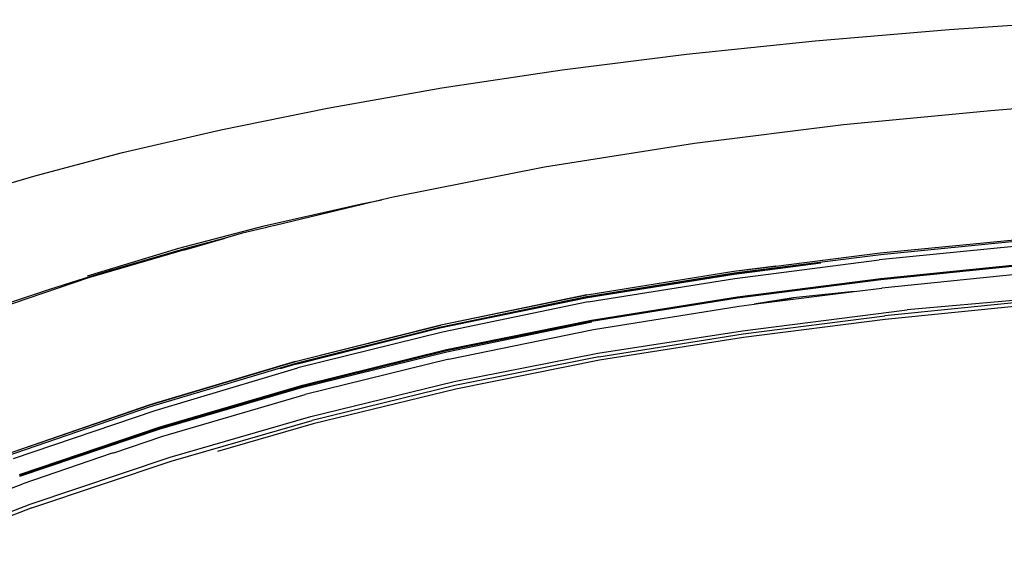
# Model space of a CAD drawing. Units: metres. Extents: x 2.84 to 12.45, y 6.77 to 11.37.
# Drawn here: x 7.3 to 7.67, y 8.3 to 8.5 of the extents above; entities that cross this region are included whole.
import ezdxf

# ---------------------------------------------------------------- set-up
doc = ezdxf.new("R2010")
doc.units = ezdxf.units.M
doc.layers.add('Edges', color=7, linetype='Continuous')

# ---------------------------------------------------------------- blocks, each defined once
blk = doc.blocks.new('renault captur rs')
at = {"layer": 'Edges'}
for p, q in [((0.06515, 0.63403), (0.1172, 0.63766)), ((0.01511, 0.62982), (0.06515, 0.63403)), ((-0.03301, 0.62483), (0.01511, 0.62982)), ((-0.07945, 0.61899), (-0.03301, 0.62483)), ((-0.12436, 0.61217), (-0.07945, 0.61899)), ((-0.16717, 0.60466), (-0.12436, 0.61217)), ((0.13515, 0.60786), (0.08082, 0.60366)), ((-0.20699, 0.59654), (-0.16717, 0.60466)), ((0.08082, 0.60366), (0.02574, 0.59832)), ((-0.24372, 0.58808), (-0.20699, 0.59654)), ((0.02574, 0.59832), (-0.02995, 0.59136)), ((-0.02995, 0.59136), (-0.08609, 0.58254)), ((-0.27605, 0.57947), (-0.24372, 0.58808)), ((-0.08609, 0.58254), (-0.14264, 0.57136)), ((-0.31192, 0.56884), (-0.27605, 0.57947)), ((-0.14264, 0.57136), (-0.1468, 0.57036)), ((-0.19077, 0.56067), (-0.15439, 0.56887)), ((-0.1468, 0.57036), (-0.18675, 0.56075)), ((-0.15439, 0.56887), (-0.1468, 0.57036)), ((-0.22268, 0.55222), (-0.19077, 0.56067)), ((-0.19044, 0.55986), (-0.19936, 0.55772)), ((-0.18901, 0.56024), (-0.19044, 0.55986)), ((-0.18675, 0.56075), (-0.18901, 0.56024)), ((-0.20543, 0.55596), (-0.22099, 0.55191)), ((-0.22051, 0.5516), (-0.20543, 0.55596)), ((-0.19936, 0.55772), (-0.20543, 0.55596)), ((0.03948, 0.5505), (0.09354, 0.55582)), ((-0.25687, 0.54191), (-0.22268, 0.55222)), ((-0.21954, 0.55214), (-0.22083, 0.55181)), ((0.09081, 0.55304), (0.03905, 0.54793)), ((0.09363, 0.55517), (0.03961, 0.54985)), ((-0.22055, 0.55162), (-0.25644, 0.5412)), ((-0.22099, 0.55191), (-0.24876, 0.54385)), ((-0.22055, 0.55162), (-0.22051, 0.5516)), ((0.03961, 0.54985), (-0.01517, 0.54295)), ((0.00037, 0.54561), (0.03948, 0.5505)), ((-0.01528, 0.54365), (0.00037, 0.54561)), ((0.00037, 0.54561), (-0.01527, 0.5436)), ((-0.01512, 0.54262), (0.00408, 0.54507)), ((0.00408, 0.54507), (-0.0151, 0.54265)), ((-0.01487, 0.54093), (0.03905, 0.54793)), ((0.00408, 0.54507), (0.01728, 0.54676)), ((0.03972, 0.54095), (0.09124, 0.54615)), ((0.0912, 0.54563), (0.03973, 0.54043)), ((-0.25644, 0.5412), (-0.29421, 0.52833)), ((-0.24876, 0.54385), (-0.25805, 0.54094)), ((-0.07021, 0.53478), (-0.01528, 0.54365)), ((-0.01527, 0.5436), (-0.07021, 0.53473)), ((-0.01517, 0.54295), (-0.07007, 0.53408)), ((-0.07001, 0.53378), (-0.01513, 0.54265)), ((-0.07001, 0.53378), (-0.01512, 0.54262)), ((-0.0151, 0.54265), (-0.01513, 0.54265)), ((-0.01394, 0.53415), (0.03972, 0.54095)), ((0.09133, 0.54252), (0.04009, 0.53734)), ((-0.25812, 0.54092), (-0.27105, 0.53687)), ((-0.25808, 0.54093), (-0.25812, 0.54092)), ((-0.25805, 0.54094), (-0.25808, 0.54093)), ((-0.06974, 0.53222), (-0.01487, 0.54093)), ((0.03973, 0.54043), (-0.01387, 0.53364)), ((0.02968, 0.53604), (0.04009, 0.53734)), ((-0.27105, 0.53687), (-0.29531, 0.52879)), ((-0.07021, 0.53478), (-0.12482, 0.52354)), ((-0.07021, 0.53473), (-0.12482, 0.52349)), ((-0.12466, 0.52288), (-0.07028, 0.53403)), ((-0.12464, 0.52287), (-0.07028, 0.53403)), ((-0.1246, 0.52264), (-0.07001, 0.53378)), ((-0.07001, 0.53378), (-0.12457, 0.52255)), ((-0.07028, 0.53403), (-0.12454, 0.52278)), ((-0.07007, 0.53408), (-0.07028, 0.53403)), ((-0.06843, 0.5254), (-0.01394, 0.53415)), ((-0.01387, 0.53364), (-0.06841, 0.52489)), ((0.00688, 0.53371), (-0.00771, 0.53135)), ((-0.00599, 0.53156), (0.02968, 0.53604)), ((-0.00599, 0.53156), (0.00688, 0.53371)), ((0.02968, 0.53604), (0.00688, 0.53371)), ((-0.06974, 0.53222), (-0.12415, 0.52091)), ((-0.06774, 0.52189), (-0.01332, 0.53064)), ((-0.01332, 0.53064), (-0.00771, 0.53135)), ((-0.00771, 0.53135), (-0.00599, 0.53156)), ((0.09204, 0.53208), (0.04116, 0.52698)), ((0.09213, 0.53072), (0.0413, 0.52559)), ((0.09198, 0.53302), (0.04948, 0.52929)), ((-0.01202, 0.52143), (0.04948, 0.52929)), ((-0.01184, 0.5203), (0.04116, 0.52698)), ((-0.17923, 0.50989), (-0.12482, 0.52354)), ((-0.12482, 0.52349), (-0.17923, 0.50983)), ((-0.17902, 0.50918), (-0.12466, 0.52288)), ((-0.17902, 0.50918), (-0.12464, 0.52287)), ((-0.12454, 0.52278), (-0.17902, 0.50918)), ((-0.17736, 0.50936), (-0.1246, 0.52264)), ((-0.12461, 0.52255), (-0.17736, 0.50936)), ((-0.12457, 0.52255), (-0.12461, 0.52255)), ((-0.12263, 0.51437), (-0.06843, 0.5254)), ((-0.06841, 0.52489), (-0.12262, 0.51385)), ((-0.12257, 0.51349), (-0.06837, 0.52475)), ((0.0413, 0.52559), (-0.01161, 0.51895)), ((-0.12415, 0.52091), (-0.17827, 0.50752)), ((-0.12183, 0.51084), (-0.06774, 0.52189)), ((-0.06609, 0.513), (-0.01202, 0.52143)), ((-0.06574, 0.51167), (-0.01184, 0.5203)), ((-0.01161, 0.51895), (-0.06551, 0.51036)), ((-0.17649, 0.50104), (-0.12263, 0.51437)), ((-0.12262, 0.51385), (-0.17644, 0.50052)), ((-0.17641, 0.50038), (-0.12257, 0.51349)), ((-0.1198, 0.50243), (-0.06609, 0.513)), ((-0.06574, 0.51167), (-0.1195, 0.50094)), ((-0.17923, 0.50989), (-0.23359, 0.4937)), ((-0.17923, 0.50983), (-0.23359, 0.49365)), ((-0.17902, 0.50918), (-0.23335, 0.49299)), ((-0.17895, 0.50896), (-0.18478, 0.50723)), ((-0.17895, 0.50896), (-0.17736, 0.50936)), ((-0.12183, 0.51084), (-0.17552, 0.49753)), ((-0.06551, 0.51036), (-0.11918, 0.4996)), ((-0.2316, 0.49163), (-0.17827, 0.50752)), ((-0.18487, 0.5072), (-0.18478, 0.50723)), ((-0.22973, 0.48546), (-0.17649, 0.50104)), ((-0.17644, 0.50052), (-0.22969, 0.48496)), ((-0.17333, 0.48938), (-0.1198, 0.50243)), ((-0.1195, 0.50094), (-0.17282, 0.48793)), ((-0.22965, 0.48482), (-0.17641, 0.50038)), ((-0.22863, 0.48203), (-0.17552, 0.49753)), ((-0.11918, 0.4996), (-0.17246, 0.48659)), ((-0.23359, 0.49365), (-0.28801, 0.47488)), ((-0.23359, 0.4937), (-0.288, 0.47494)), ((-0.23335, 0.49299), (-0.28775, 0.47427)), ((-0.28447, 0.47371), (-0.2316, 0.49163)), ((-0.22597, 0.47415), (-0.17333, 0.48938)), ((-0.22559, 0.4727), (-0.17282, 0.48793)), ((-0.17246, 0.48659), (-0.20826, 0.47627)), ((-0.28225, 0.46768), (-0.22973, 0.48546)), ((-0.22969, 0.48496), (-0.28219, 0.46717)), ((-0.28216, 0.46703), (-0.22965, 0.48482)), ((-0.24694, 0.47581), (-0.22863, 0.48203)), ((-0.24796, 0.47551), (-0.28097, 0.46426)), ((-0.24751, 0.47562), (-0.24796, 0.47551)), ((-0.24738, 0.47571), (-0.24751, 0.47562)), ((-0.24694, 0.47581), (-0.24738, 0.47571)), ((-0.27826, 0.45664), (-0.22597, 0.47415)), ((-0.27759, 0.45521), (-0.22559, 0.4727)), ((-0.33259, 0.44431), (-0.28097, 0.46426)), ((-0.32938, 0.43697), (-0.27826, 0.45664)), ((-0.27759, 0.45521), (-0.3288, 0.43562))]:
    blk.add_line(p, q, dxfattribs=at)

msp = doc.modelspace()

# ---------------------------------------------------------------- block references
msp.add_blockref('renault captur rs', (7.58354, 7.86458))

doc.saveas('drawing.dxf')
